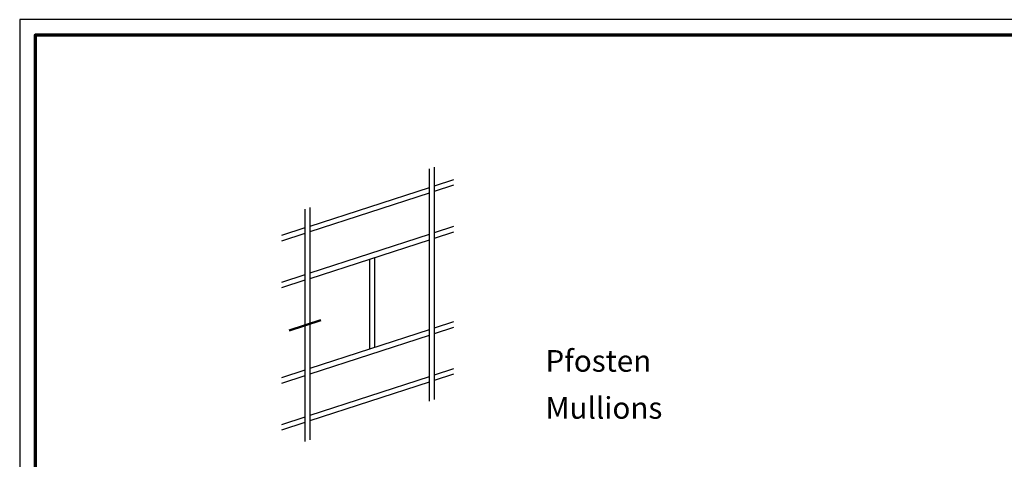
# Model space of a CAD drawing. Units: millimetres. Extents: x 2450 to 23610, y -3352 to 2500.
# Drawn here: x 2450 to 2767, y -1652 to -1511 of the extents above; entities that cross this region are included whole.
import ezdxf

# ---------------------------------------------------------------- set-up
doc = ezdxf.new("R2010")
doc.units = ezdxf.units.MM
doc.linetypes.add('ACAD_ISO10W100', pattern=[18, 12, -3, 0, -3])
doc.linetypes.add('AUSGEZOGEN', pattern=[0])
doc.layers.add('nicht drucken', color=6, linetype='Continuous', plot=False)
doc.layers.add('RAHMEN', color=7, linetype='AUSGEZOGEN')
for name, color, linetype, lineweight in [('Rahmen (ISO)', 7, 'Continuous', 70), ('S02_Beschriftung', 1, 'Continuous', 25), ('S03_AL_Kontur', 253, 'Continuous', 35), ('S19_Schnittlinie_dünn', 1, 'ACAD_ISO10W100', 50), ('S23_Linea_Costruzione_025', 5, 'Continuous', 25)]:
    doc.layers.add(name, color=color, linetype=linetype, lineweight=lineweight)
doc.styles.get("Standard").update_dxf_attribs({"font": 'arial.ttf'})

# ---------------------------------------------------------------- blocks, each defined once
blk = doc.blocks.new('Rahmen A0 Profilsystem')
at = {"layer": 'nicht drucken'}
blk.add_lwpolyline([(3850, 665.82), (5039, 665.82), (5039, 1506.82), (3850, 1506.82)], close=True, dxfattribs=at)
at = {"layer": 'Rahmen (ISO)'}
blk.add_lwpolyline([(3855, 670.82), (5034, 670.82), (5034, 1501.82), (3855, 1501.82)], close=True, dxfattribs=at)
blk = doc.blocks.new('Icon_Pfosten-Riegel')
at = {"layer": 'S23_Linea_Costruzione_025'}
for points in [[(39.97, 19.08), (39.97, -55.77)], [(41.59, 19.61), (41.59, -55.24)], [(39.97, 12.99), (1.62, 0.53)], [(47.82, 15.54), (41.59, 13.51)], [(47.82, 13.76), (41.59, 11.74)], [(39.97, 11.21), (1.62, -1.25)], [(1.62, 6.62), (1.62, -68.23)], [(0, 6.09), (0, -68.76)], [(0, 0), (-7.58, -2.46)], [(47.82, 0.46), (41.59, -1.56)], [(0, -1.78), (-7.58, -4.24)], [(39.97, -2.09), (1.62, -14.55)], [(47.82, -1.32), (41.59, -3.34)], [(39.97, -3.87), (1.62, -16.33)], [(20.8, -10.1), (20.8, -39.05)], [(22.41, -9.57), (22.41, -38.53)], [(0, -15.08), (-7.58, -17.54)], [(0, -16.85), (-7.58, -19.32)], [(47.82, -30.27), (41.59, -32.3)], [(39.97, -32.82), (1.62, -45.28)], [(39.97, -34.6), (1.62, -47.06)], [(47.82, -32.05), (41.59, -34.07)], [(0, -45.81), (-7.58, -48.27)], [(47.82, -45.35), (41.59, -47.37)], [(47.82, -47.13), (41.59, -49.15)], [(0, -47.59), (-7.58, -50.05)], [(39.97, -47.9), (1.62, -60.36)], [(39.97, -49.68), (1.62, -62.14)], [(0, -60.89), (-7.58, -63.35)], [(0, -62.66), (-7.58, -65.13)]]:
    blk.add_lwpolyline(points, dxfattribs=at)

msp = doc.modelspace()

# ---------------------------------------------------------------- linework, layer by layer
at = {"lineweight": 0}
msp.add_line((2455.32, -1523.94), (2455.32, -1523.95), dxfattribs=at)
msp.add_line((2455.32, -1523.94), (2455.32, -1523.95), dxfattribs=at)
msp.add_line((2455.32, -1523.94), (2455.32, -1523.95), dxfattribs=at)
at = {"layer": 'S19_Schnittlinie_dünn'}
msp.add_line((2547.25, -1607.46), (2537.03, -1610.78), dxfattribs=at)

# ---------------------------------------------------------------- block references
at = {"layer": 'RAHMEN'}
msp.add_blockref('Rahmen A0 Profilsystem', (-1399.68, -3017.51), dxfattribs=at)
at = {"layer": 'S03_AL_Kontur'}
msp.add_blockref('Icon_Pfosten-Riegel', (2542.14, -1577.79), dxfattribs=at)

# ---------------------------------------------------------------- texts
at = {"layer": 'S02_Beschriftung', "color": 7, "linetype": 'Continuous'}
for s, p in [('Pfosten', (2619.56, -1624.08)), ('Mullions', (2619.56, -1639.22))]:
    msp.add_text(s, height=6.985, dxfattribs=at).set_placement(p)

doc.saveas('drawing.dxf')
